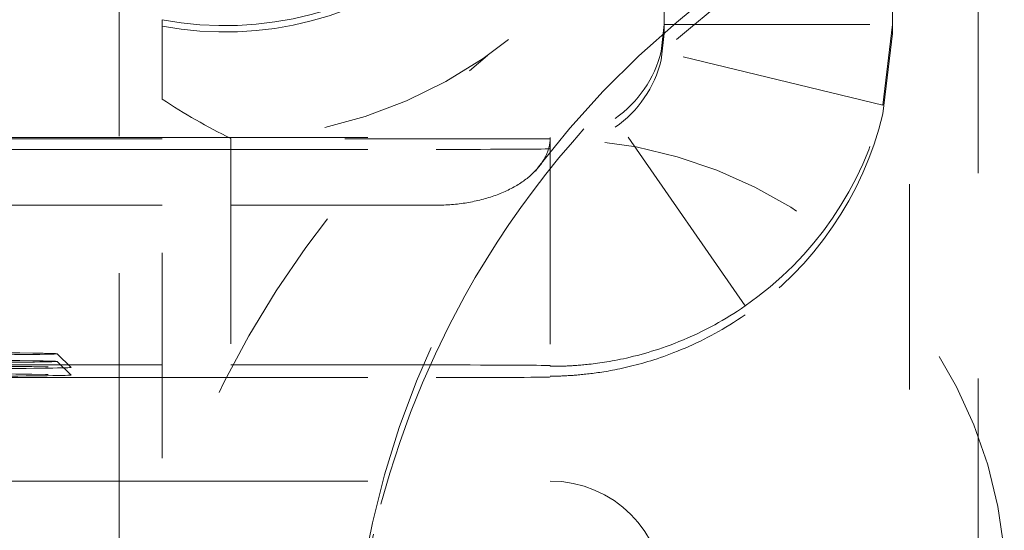
# Model space of a CAD drawing. Units: millimetres. Extents: x 1331 to 1883, y 72 to 806.
# Drawn here: x 1771 to 1775, y 351 to 354 of the extents above; entities that cross this region are included whole.
import ezdxf

# ---------------------------------------------------------------- set-up
doc = ezdxf.new("R2010")
doc.units = ezdxf.units.MM
doc.linetypes.add('_..__..__..__.._', pattern=[1.8, 0.9, -0.9])
doc.linetypes.add('______..__..__..', pattern=[7.2, 2.7, -0.9, 0.9, -0.9, 0.9, -0.9])
doc.layers.add('Ansichten', color=7, linetype='Continuous')
doc.layers.add('Maße', color=7, linetype='Continuous')

# ---------------------------------------------------------------- blocks, each defined once
blk = doc.blocks.new('@725')
at = {"layer": 'Maße', "color": 212, "linetype": '_..__..__..__.._', "lineweight": 9}
for p, q in [((1775.125, 357.3867), (1775.125, 349.8368)), ((1774.825, 350.1385), (1774.825, 357.0884)), ((1771.3614, 353.0481), (1771.3614, 354.7981)), ((1774.4106, 354.056), (1773.8038, 353.5469)), ((1773.8038, 353.472), (1774.4106, 353.9798)), ((1773.75, 353.5378), (1773.75, 353.8393)), ((1774.75, 353.5378), (1774.75, 353.8393)), ((1771.55, 353.2102), (1771.55, 353.5584)), ((1773.736, 353.42), (1773.75, 353.5378)), ((1773.75, 353.5378), (1773.75, 353.4986)), ((1773.75, 353.5378), (1774.75, 353.5378)), ((1774.7079, 353.1847), (1774.75, 353.5378)), ((1774.75, 353.5378), (1774.75, 353.4986)), ((1773.75, 353.4986), (1773.736, 353.3812)), ((1774.75, 353.4986), (1774.7079, 353.146)), ((1774.7079, 353.1847), (1773.736, 353.42)), ((1771.55, 349.8368), (1771.55, 353.2102)), ((1774.1045, 352.3047), (1773.5348, 353.1266)), ((1771.3614, 351.5481), (1771.3614, 353.0481)), ((1770.7752, 353.0431), (1771.55, 353.0431)), ((1771.55, 353.0371), (1770.7753, 353.0371)), ((1771.55, 353.0431), (1773.25, 353.0431)), ((1773.25, 353.0371), (1771.55, 353.0371)), ((1771.85, 353.0386), (1771.85, 350.1385)), ((1773.25, 353.0431), (1773.25, 353.0371)), ((1773.25, 353.0371), (1773.25, 352.0431)), ((1770.7761, 352.9906), (1771.55, 352.9906)), ((1771.55, 352.9906), (1772.75, 352.9906)), ((1771.55, 352.7459), (1770.7804, 352.7459)), ((1772.75, 352.7459), (1771.55, 352.7459)), ((1771.15, 352.0349), (1771.09, 352.0949)), ((1771.15, 352.0017), (1771.09, 352.0617)), ((1771.55, 352.0459), (1770.7926, 352.0459)), ((1772.75, 352.0459), (1771.55, 352.0459)), ((1773.25, 352.0404), (1773.25, 352.0431)), ((1770.7936, 351.9906), (1771.55, 351.9906)), ((1771.55, 351.9906), (1772.75, 351.9906)), ((1768.05, 351.6608), (1771.55, 351.6608)), ((1770.8015, 351.5372), (1771.55, 351.5372)), ((1771.3614, 351.5481), (1771.3614, 350.1918)), ((1771.55, 351.5372), (1773.25, 351.5372))]:
    blk.add_line(p, q, dxfattribs=at)
at = {"layer": 'Maße', "color": 212, "linetype": '_..__..__..__.._', "lineweight": 9, "extrusion": (0, 0, -1)}
blk.add_lwpolyline([(-1772.375, 350.4118, 0.06487), (-1772.5083, 351.4355), (-1772.547, 351.5716), (-1772.5904, 351.706), (-1772.6382, 351.8378), (-1772.6904, 351.9675), (-1772.7467, 352.0945), (-1772.8073, 352.2192), (-1772.8763, 352.3489), (-1772.8763, 352.3489, 0.091962), (-1773.8038, 353.472)], format="xyb", dxfattribs=at)
for points in [[(-1773.25, 353.0431), (-1773.2499, 353.038), (-1773.2497, 353.033), (-1773.2493, 353.0279), (-1773.2488, 353.0228), (-1773.2482, 353.0178), (-1773.2474, 353.0127), (-1773.2464, 353.0077), (-1773.2453, 353.0026), (-1773.2441, 352.9976), (-1773.2427, 352.9926), (-1773.2412, 352.9876), (-1773.2395, 352.9826), (-1773.2377, 352.9777), (-1773.2358, 352.9727), (-1773.2337, 352.9678), (-1773.2315, 352.9629), (-1773.2291, 352.9581), (-1773.2266, 352.9532), (-1773.2239, 352.9484), (-1773.2211, 352.9436), (-1773.2182, 352.9388), (-1773.2151, 352.9341), (-1773.2119, 352.9294), (-1773.2086, 352.9247), (-1773.2051, 352.9201), (-1773.2015, 352.9155), (-1773.1978, 352.9109), (-1773.1939, 352.9064), (-1773.19, 352.9019), (-1773.1858, 352.8974), (-1773.1816, 352.893), (-1773.1772, 352.8887), (-1773.1727, 352.8844), (-1773.1681, 352.8801), (-1773.1633, 352.8759), (-1773.1585, 352.8717), (-1773.1535, 352.8676), (-1773.1484, 352.8635), (-1773.1432, 352.8595), (-1773.1379, 352.8555), (-1773.1324, 352.8516), (-1773.1269, 352.8478), (-1773.1212, 352.844), (-1773.1154, 352.8402), (-1773.1095, 352.8366), (-1773.1036, 352.8329), (-1773.0975, 352.8294), (-1773.0913, 352.8259), (-1773.085, 352.8225), (-1773.0786, 352.8191), (-1773.0721, 352.8158), (-1773.0655, 352.8126), (-1773.0589, 352.8094), (-1773.0521, 352.8063), (-1773.0453, 352.8033), (-1773.0383, 352.8003), (-1773.0313, 352.7974), (-1773.0242, 352.7946), (-1773.017, 352.7918), (-1773.0098, 352.7892), (-1773.0025, 352.7866), (-1772.9951, 352.784), (-1772.9876, 352.7816), (-1772.98, 352.7792), (-1772.9724, 352.7769), (-1772.9647, 352.7747), (-1772.957, 352.7726), (-1772.9492, 352.7705), (-1772.9413, 352.7685), (-1772.9334, 352.7666), (-1772.9255, 352.7648), (-1772.9174, 352.7631), (-1772.9094, 352.7614), (-1772.9013, 352.7598), (-1772.8931, 352.7583), (-1772.8849, 352.7569), (-1772.8767, 352.7556), (-1772.8684, 352.7543), (-1772.8601, 352.7532), (-1772.8517, 352.7521), (-1772.8434, 352.7511), (-1772.835, 352.7502), (-1772.8265, 352.7494), (-1772.8181, 352.7487), (-1772.8096, 352.748), (-1772.8011, 352.7474), (-1772.7926, 352.747), (-1772.7841, 352.7466), (-1772.7756, 352.7463), (-1772.7671, 352.7461), (-1772.7585, 352.7459), (-1772.75, 352.7459)], [(-1774.1045, 352.266), (-1774.0874, 352.2544), (-1774.0704, 352.2431), (-1774.0535, 352.2322), (-1774.0366, 352.2216), (-1774.0197, 352.2113), (-1774.003, 352.2014), (-1773.9872, 352.1924), (-1773.9716, 352.1837), (-1773.956, 352.1752), (-1773.9405, 352.167), (-1773.925, 352.1591), (-1773.9079, 352.1506), (-1773.891, 352.1425), (-1773.8741, 352.1346), (-1773.8574, 352.1271), (-1773.8409, 352.1198), (-1773.8245, 352.1129), (-1773.8082, 352.1062), (-1773.7921, 352.0999), (-1773.777, 352.0941), (-1773.762, 352.0885), (-1773.7472, 352.0832), (-1773.7326, 352.0781), (-1773.7181, 352.0732), (-1773.7038, 352.0686), (-1773.6905, 352.0644), (-1773.6773, 352.0604), (-1773.6643, 352.0565), (-1773.6514, 352.0529), (-1773.6388, 352.0494), (-1773.6263, 352.0461), (-1773.6139, 352.0429), (-1773.6018, 352.0399), (-1773.5898, 352.037), (-1773.578, 352.0343), (-1773.5665, 352.0317), (-1773.5553, 352.0293), (-1773.5442, 352.027), (-1773.5333, 352.0249), (-1773.5234, 352.023), (-1773.5136, 352.0211), (-1773.504, 352.0194), (-1773.4946, 352.0178), (-1773.4853, 352.0163), (-1773.4762, 352.0148), (-1773.4672, 352.0134), (-1773.4591, 352.0122), (-1773.4511, 352.0111), (-1773.4433, 352.01), (-1773.4356, 352.009), (-1773.4281, 352.0081), (-1773.4207, 352.0072), (-1773.4134, 352.0063), (-1773.4063, 352.0055), (-1773.3993, 352.0048), (-1773.3925, 352.0041), (-1773.3857, 352.0034), (-1773.3792, 352.0028), (-1773.3731, 352.0023), (-1773.3672, 352.0018), (-1773.3613, 352.0013), (-1773.3556, 352.0008), (-1773.3501, 352.0004), (-1773.3445, 352), (-1773.339, 351.9996), (-1773.3336, 351.9993), (-1773.3284, 351.999), (-1773.3233, 351.9987), (-1773.3184, 351.9984), (-1773.3135, 351.9982), (-1773.3093, 351.998), (-1773.3051, 351.9978), (-1773.301, 351.9976), (-1773.297, 351.9974), (-1773.2932, 351.9973), (-1773.2895, 351.9971), (-1773.286, 351.997), (-1773.2827, 351.9969), (-1773.2794, 351.9968), (-1773.2763, 351.9967), (-1773.2733, 351.9966), (-1773.2703, 351.9965), (-1773.2675, 351.9965), (-1773.2648, 351.9964), (-1773.262, 351.9963), (-1773.2594, 351.9963), (-1773.2569, 351.9962), (-1773.2545, 351.9962), (-1773.2522, 351.9961), (-1773.25, 351.9961)]]:
    blk.add_lwpolyline(points, dxfattribs=at)
at = {"layer": 'Maße', "color": 212, "linetype": '_..__..__..__.._', "lineweight": 9}
blk.add_lwpolyline([(1773.25, 352.0404), (1773.2509, 352.0403), (1773.2519, 352.0403), (1773.2529, 352.0403), (1773.254, 352.0403), (1773.2552, 352.0403), (1773.2565, 352.0402), (1773.2577, 352.0402), (1773.259, 352.0402), (1773.2603, 352.0402), (1773.2617, 352.0402), (1773.2632, 352.0402), (1773.2649, 352.0402), (1773.2667, 352.0402), (1773.2685, 352.0402), (1773.2705, 352.0402), (1773.2725, 352.0402), (1773.2745, 352.0402), (1773.2767, 352.0402), (1773.2789, 352.0402), (1773.2815, 352.0402), (1773.2842, 352.0403), (1773.287, 352.0403), (1773.2899, 352.0403), (1773.2929, 352.0404), (1773.296, 352.0405), (1773.2991, 352.0405), (1773.3023, 352.0406), (1773.3056, 352.0407), (1773.3091, 352.0408), (1773.3127, 352.0409), (1773.3163, 352.0411), (1773.3201, 352.0412), (1773.324, 352.0414), (1773.3279, 352.0416), (1773.332, 352.0417), (1773.3366, 352.042), (1773.3413, 352.0422), (1773.3462, 352.0425), (1773.3512, 352.0428), (1773.3563, 352.0431), (1773.3614, 352.0435), (1773.3667, 352.0439), (1773.372, 352.0443), (1773.3775, 352.0447), (1773.3842, 352.0452), (1773.391, 352.0458), (1773.398, 352.0465), (1773.4051, 352.0472), (1773.4124, 352.0479), (1773.4198, 352.0487), (1773.429, 352.0498), (1773.4384, 352.0509), (1773.448, 352.0521), (1773.4578, 352.0534), (1773.4679, 352.0548), (1773.478, 352.0563), (1773.4883, 352.0579), (1773.4988, 352.0596), (1773.5095, 352.0614), (1773.5213, 352.0635), (1773.5334, 352.0657), (1773.5457, 352.0681), (1773.5583, 352.0706), (1773.571, 352.0733), (1773.584, 352.0762), (1773.5997, 352.0798), (1773.6156, 352.0837), (1773.6319, 352.0879), (1773.6485, 352.0923), (1773.6635, 352.0965), (1773.6788, 352.1009), (1773.6943, 352.1056), (1773.71, 352.1105), (1773.726, 352.1158), (1773.7422, 352.1212), (1773.7586, 352.127), (1773.7752, 352.1331), (1773.7943, 352.1403), (1773.8138, 352.148), (1773.8334, 352.1561), (1773.8533, 352.1647), (1773.8734, 352.1736), (1773.8934, 352.1829), (1773.9136, 352.1926), (1773.9339, 352.2028), (1773.9544, 352.2135), (1773.9709, 352.2224), (1773.9875, 352.2316), (1774.0042, 352.2411), (1774.0209, 352.251), (1774.0378, 352.2612), (1774.0544, 352.2716), (1774.071, 352.2823), (1774.0877, 352.2933), (1774.1045, 352.3047)], dxfattribs=at)
at = {"layer": 'Maße', "color": 212, "linetype": '_..__..__..__.._', "lineweight": 9, "extrusion": (0, 0, -1)}
blk.add_arc((-1775.7045, 350.0197), 4.3465, 2.2683, 51.1021, dxfattribs=at)
at = {"layer": 'Maße', "color": 212, "linetype": '_..__..__..__.._', "lineweight": 9}
for centre, major_axis, ratio, start_param, end_param in [((1771.825, 355.033), (-1.5, 0), 0.999985, 1.38642, 3.141593), ((1776.375, 350.4828), (-4, 0), 0.999985, 5.410521, 6.283185), ((1773.25, 353.5376), (-0.5, 0), 0.999985, 2.176857, 2.90413), ((1773.25, 353.5376), (-1.5, 0), 0.999985, 2.176857, 2.90413), ((1773.25, 351.0372), (-2, 0), 0.999985, 3.24176, 4.712389), ((1772.75, 352.0431), (0.5, 0), 0.005533, 0, 1.570796), ((1772.75, 351.9933), (0.5, 0), 0.005533, 4.712389, 6.283185)]:
    blk.add_ellipse(centre, major_axis=major_axis, ratio=ratio, start_param=start_param, end_param=end_param, dxfattribs=at)
at = {"layer": 'Maße', "color": 212, "linetype": '_..__..__..__.._', "lineweight": 9, "extrusion": (0, 0, -1)}
for centre, major_axis, ratio, start_param, end_param in [((1771.825, 355.0384), (2, 0), 0.999985, 0, 1.558296), ((1771.825, 355.0052), (1.5, 0), 0.999985, 0, 1.755173), ((1773.25, 353.4988), (0.5, 0), 0.999985, 0.237463, 0.964736), ((1773.1926, 355.0458), (2.6836, 0.0572), 0.860341, 2.112964, 2.247684), ((1773.25, 353.4988), (1.5, 0), 0.999985, 0.237463, 0.964736), ((1772.75, 352.9933), (-0.5, 0), 0.005533, 3.141593, 4.712389), ((1769.75, 352.0948), (-1.34, 0), 0.005533, 0.005533, 3.13606), ((1769.75, 352.0616), (-1.34, 0), 0.005533, 0.005533, 3.13606), ((1769.75, 352.0948), (-1.34, 0), 0.005533, 3.13606, 4.712389), ((1769.75, 352.0616), (-1.34, 0), 0.005533, 3.13606, 4.712389), ((1769.75, 352.0348), (-1.4, 0), 0.005533, 0.005533, 3.13606), ((1769.75, 352.0348), (-1.4, 0), 0.005533, 3.13606, 4.712389), ((1769.75, 352.0016), (-1.4, 0), 0.005533, 0.005533, 3.13606), ((1769.75, 352.0016), (-1.4, 0), 0.005533, 3.13606, 4.712389), ((1773.25, 351.0372), (0.5, 0), 0.999985, 4.712389, 6.283185)]:
    blk.add_ellipse(centre, major_axis=major_axis, ratio=ratio, start_param=start_param, end_param=end_param, dxfattribs=at)

msp = doc.modelspace()

# ---------------------------------------------------------------- block references
at = {"layer": 'Ansichten', "color": 7, "linetype": '______..__..__..', "lineweight": 9}
msp.add_blockref('@725', (0, 0), dxfattribs=at)

doc.saveas('drawing.dxf')
